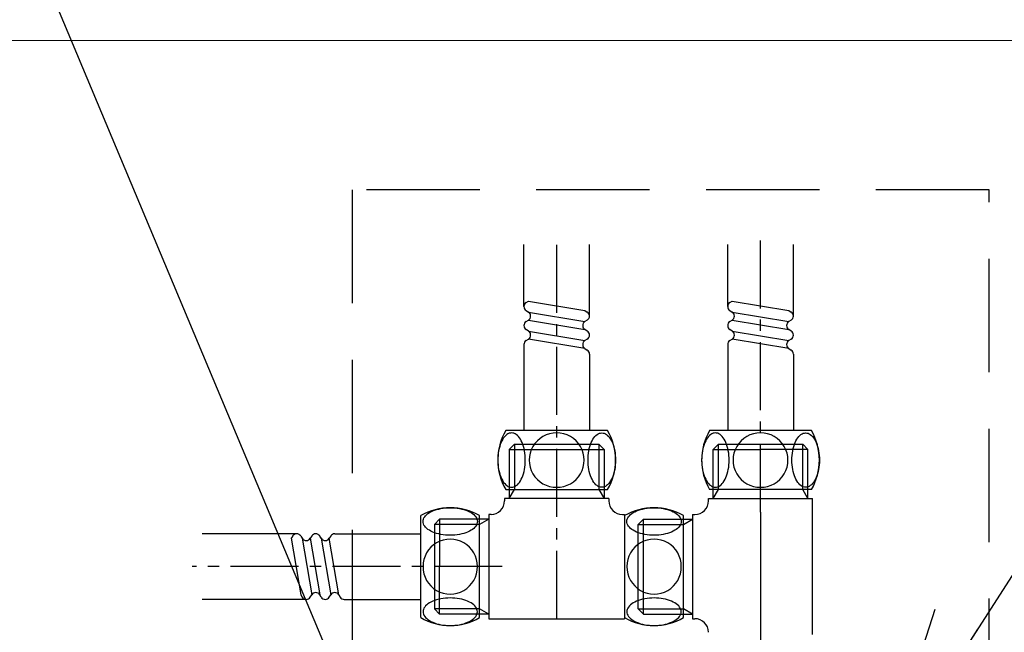
# Model space of a CAD drawing. Extents: x 0 to 7923, y 0 to 5446.
# Drawn here: x 1829 to 2046, y 1613 to 1748 of the extents above; entities that cross this region are included whole.
import ezdxf

# ---------------------------------------------------------------- set-up
doc = ezdxf.new("R2010")
doc.units = 0
doc.header["$LTSCALE"] = 200
doc.header["$MEASUREMENT"] = 0
doc.linetypes.add('CENTER2', pattern=[1.125, 0.75, -0.125, 0.125, -0.125])
doc.linetypes.add('HIDDEN2', pattern=[0.1875, 0.125, -0.0625])
doc.layers.get('0').update_dxf_attribs({"linetype": 'CONTINUOUS'})
doc.layers.add('壁', color=7, linetype='CONTINUOUS')
doc.styles.get("Standard").update_dxf_attribs({"font": 'simplex.shx', "width": 0.8, "bigfont": 'extfont.shx'})
doc.dimstyles.new('YA', dxfattribs={"dimscale": 20, "dimtxt": 2.5, "dimasz": 2, "dimexe": 1, "dimexo": 1, "dimgap": 1, "dimtad": 1, "dimdsep": 46, "dimtxsty": 'Standard', "dimblk1": 'YA', "dimblk2": 'YA', "dimsah": 1, "dimcen": -1, "dimclrd": 2, "dimclre": 2, "dimclrt": 2, "dimadec": 0, "dimazin": 0, "dimtfac": 0.5, "dimtix": 1, "dimtmove": 2, "dimatfit": 3, "dimldrblk": 'YA', "dimfxl": 1, "dimtvp": 0.833333, "dimtolj": 1, "dimarcsym": 0})

# ---------------------------------------------------------------- blocks, each defined once
blk = doc.blocks.new('YA')
at = {"color": 2}
for q in [(-0.9659, 0.2588), (-1, 0), (-0.9659, -0.2588)]:
    blk.add_line((0, 0), q, dxfattribs=at)
blk = doc.blocks.new('A$Cc0f6e005')
at = {"color": 3, "linetype": 'Continuous', "lineweight": 0}
blk.add_line((0, 490.12), (2400, 490.12), dxfattribs=at)
blk = doc.blocks.new('A$Ca974d0fc')
at = {"color": 1, "linetype": 'CENTER2', "ltscale": 0.1}
for p, q in [((80.46, 98.08), (80.46, 182.82)), ((125.47, 121.59), (125.47, 182.82)), ((68.45, 109.58), (0, 109.58))]:
    blk.add_line(p, q, dxfattribs=at)
at = {"color": 1, "linetype": 'Continuous'}
for p, q in [((73.21, 166.99), (73.21, 180.69)), ((87.71, 164.89), (87.71, 180.69)), ((118.22, 166.99), (118.22, 180.69)), ((132.72, 164.89), (132.72, 180.69)), ((73.7, 167.88), (74.21, 168.2)), ((74.21, 168.2), (86.7, 166.1)), ((118.72, 167.88), (119.23, 168.2)), ((119.23, 168.2), (131.72, 166.1)), ((73.7, 166.1), (74.21, 165.78)), ((74.21, 165.78), (86.7, 163.68)), ((86.7, 166.1), (87.21, 165.78)), ((118.72, 166.1), (119.23, 165.78)), ((119.23, 165.78), (131.72, 163.68)), ((131.72, 166.1), (132.23, 165.78)), ((73.7, 163.68), (74.21, 164)), ((74.21, 164), (86.7, 161.9)), ((87.21, 164), (86.7, 163.68)), ((118.72, 163.68), (119.23, 164)), ((119.23, 164), (131.72, 161.9)), ((132.23, 164), (131.72, 163.68)), ((74.21, 161.58), (73.7, 161.9)), ((74.21, 161.58), (86.7, 159.48)), ((87.21, 161.58), (86.7, 161.9)), ((119.23, 161.58), (118.72, 161.9)), ((119.23, 161.58), (131.72, 159.48)), ((132.23, 161.58), (131.72, 161.9)), ((73.7, 159.48), (74.21, 159.8)), ((86.7, 157.7), (74.21, 159.8)), ((87.21, 159.8), (86.7, 159.48)), ((118.72, 159.48), (119.23, 159.8)), ((131.72, 157.7), (119.23, 159.8)), ((132.23, 159.8), (131.72, 159.48)), ((73.21, 158.59), (73.21, 139.59)), ((86.7, 157.7), (87.21, 157.38)), ((118.22, 158.59), (118.22, 139.59)), ((131.72, 157.7), (132.23, 157.38)), ((87.71, 156.49), (87.71, 139.59)), ((132.72, 156.49), (132.72, 139.59)), ((91.71, 139.59), (69.21, 139.59)), ((136.72, 139.59), (114.22, 139.59)), ((68.35, 137.33), (68.17, 136.95)), ((68.54, 137.69), (68.35, 137.33)), ((68.75, 138), (68.54, 137.69)), ((68.98, 138.29), (68.75, 138)), ((69.21, 138.53), (68.98, 138.29)), ((69.46, 138.73), (69.21, 138.53)), ((69.71, 138.88), (69.46, 138.73)), ((69.97, 139), (69.71, 138.88)), ((70.23, 139.07), (69.97, 139)), ((70.5, 139.09), (70.23, 139.07)), ((70.76, 139.07), (70.5, 139.09)), ((71.02, 139), (70.76, 139.07)), ((71.28, 138.88), (71.02, 139)), ((71.53, 138.73), (71.28, 138.88)), ((71.78, 138.53), (71.53, 138.73)), ((72.01, 138.29), (71.78, 138.53)), ((72.24, 138), (72.01, 138.29)), ((72.45, 137.69), (72.24, 138)), ((72.64, 137.33), (72.45, 137.69)), ((72.82, 136.95), (72.64, 137.33)), ((88.1, 136.95), (88.28, 137.33)), ((88.28, 137.33), (88.47, 137.69)), ((88.47, 137.69), (88.68, 138)), ((88.68, 138), (88.91, 138.29)), ((88.91, 138.29), (89.14, 138.53)), ((89.14, 138.53), (89.38, 138.73)), ((89.38, 138.73), (89.64, 138.88)), ((89.64, 138.88), (89.9, 139)), ((89.9, 139), (90.16, 139.07)), ((90.16, 139.07), (90.42, 139.09)), ((90.42, 139.09), (90.69, 139.07)), ((90.69, 139.07), (90.95, 139)), ((90.95, 139), (91.21, 138.88)), ((91.21, 138.88), (91.46, 138.73)), ((91.46, 138.73), (91.71, 138.53)), ((91.71, 138.53), (91.94, 138.29)), ((91.94, 138.29), (92.16, 138)), ((92.16, 138), (92.37, 137.69)), ((92.37, 137.69), (92.57, 137.33)), ((92.57, 137.33), (92.75, 136.95)), ((113.36, 137.33), (113.18, 136.95)), ((113.56, 137.69), (113.36, 137.33)), ((113.77, 138), (113.56, 137.69)), ((113.99, 138.29), (113.77, 138)), ((114.22, 138.53), (113.99, 138.29)), ((114.47, 138.73), (114.22, 138.53)), ((114.72, 138.88), (114.47, 138.73)), ((114.98, 139), (114.72, 138.88)), ((115.24, 139.07), (114.98, 139)), ((115.51, 139.09), (115.24, 139.07)), ((115.77, 139.07), (115.51, 139.09)), ((116.03, 139), (115.77, 139.07)), ((116.29, 138.88), (116.03, 139)), ((116.55, 138.73), (116.29, 138.88)), ((116.79, 138.53), (116.55, 138.73)), ((117.03, 138.29), (116.79, 138.53)), ((117.25, 138), (117.03, 138.29)), ((117.46, 137.69), (117.25, 138)), ((117.65, 137.33), (117.46, 137.69)), ((117.83, 136.95), (117.65, 137.33)), ((133.11, 136.95), (133.29, 137.33)), ((133.29, 137.33), (133.48, 137.69)), ((133.48, 137.69), (133.69, 138)), ((133.69, 138), (133.92, 138.29)), ((133.92, 138.29), (134.15, 138.53)), ((134.15, 138.53), (134.4, 138.73)), ((134.4, 138.73), (134.65, 138.88)), ((134.65, 138.88), (134.91, 139)), ((134.91, 139), (135.17, 139.07)), ((135.17, 139.07), (135.44, 139.09)), ((135.44, 139.09), (135.7, 139.07)), ((135.7, 139.07), (135.96, 139)), ((135.96, 139), (136.22, 138.88)), ((136.22, 138.88), (136.47, 138.73)), ((136.47, 138.73), (136.72, 138.53)), ((136.72, 138.53), (136.95, 138.29)), ((136.95, 138.29), (137.18, 138)), ((137.18, 138), (137.39, 137.69)), ((137.39, 137.69), (137.58, 137.33)), ((137.58, 137.33), (137.76, 136.95)), ((67.64, 135.14), (67.56, 134.64)), ((67.74, 135.62), (67.64, 135.14)), ((67.87, 136.09), (67.74, 135.62)), ((68.01, 136.53), (67.87, 136.09)), ((68.17, 136.95), (68.01, 136.53)), ((69.98, 135.41), (71.14, 136.58)), ((69.98, 135.41), (90.94, 135.41)), ((69.98, 135.41), (69.98, 124.58)), ((71.14, 136.58), (89.77, 136.58)), ((71.14, 136.58), (71.14, 126.59)), ((72.98, 136.53), (72.82, 136.95)), ((73.12, 136.09), (72.98, 136.53)), ((73.25, 135.62), (73.12, 136.09)), ((73.35, 135.14), (73.25, 135.62)), ((73.43, 134.64), (73.35, 135.14)), ((87.49, 134.64), (87.57, 135.14)), ((87.57, 135.14), (87.67, 135.62)), ((87.67, 135.62), (87.79, 136.09)), ((87.79, 136.09), (87.94, 136.53)), ((87.94, 136.53), (88.1, 136.95)), ((89.77, 136.58), (89.77, 126.59)), ((89.77, 136.58), (90.94, 135.41)), ((90.94, 135.41), (90.94, 124.58)), ((92.75, 136.95), (92.91, 136.53)), ((92.91, 136.53), (93.05, 136.09)), ((93.05, 136.09), (93.17, 135.62)), ((93.17, 135.62), (93.28, 135.14)), ((93.28, 135.14), (93.36, 134.64)), ((112.65, 135.14), (112.58, 134.64)), ((112.76, 135.62), (112.65, 135.14)), ((112.88, 136.09), (112.76, 135.62)), ((113.02, 136.53), (112.88, 136.09)), ((113.18, 136.95), (113.02, 136.53)), ((114.99, 135.41), (116.16, 136.58)), ((114.99, 124.58), (114.99, 135.41)), ((114.99, 135.41), (125.47, 135.41)), ((116.16, 126.59), (116.16, 136.58)), ((116.16, 136.58), (134.79, 136.58)), ((117.99, 136.53), (117.83, 136.95)), ((118.14, 136.09), (117.99, 136.53)), ((118.26, 135.62), (118.14, 136.09)), ((118.36, 135.14), (118.26, 135.62)), ((118.44, 134.64), (118.36, 135.14)), ((135.95, 135.41), (125.47, 135.41)), ((132.5, 134.64), (132.58, 135.14)), ((132.58, 135.14), (132.68, 135.62)), ((132.68, 135.62), (132.81, 136.09)), ((132.81, 136.09), (132.95, 136.53)), ((132.95, 136.53), (133.11, 136.95)), ((135.95, 135.41), (134.79, 136.58)), ((134.79, 126.59), (134.79, 136.58)), ((135.95, 124.58), (135.95, 135.41)), ((137.76, 136.95), (137.92, 136.53)), ((137.92, 136.53), (138.07, 136.09)), ((138.07, 136.09), (138.19, 135.62)), ((138.19, 135.62), (138.29, 135.14)), ((138.29, 135.14), (138.37, 134.64)), ((67.47, 133.61), (67.46, 133.09)), ((67.46, 133.09), (67.47, 132.57)), ((67.51, 134.13), (67.47, 133.61)), ((67.56, 134.64), (67.51, 134.13)), ((73.48, 134.13), (73.43, 134.64)), ((73.52, 133.61), (73.48, 134.13)), ((73.53, 133.09), (73.52, 133.61)), ((73.52, 132.57), (73.53, 133.09)), ((87.39, 133.09), (87.4, 133.61)), ((87.4, 132.57), (87.39, 133.09)), ((87.4, 133.61), (87.43, 134.13)), ((87.43, 134.13), (87.49, 134.64)), ((93.36, 134.64), (93.41, 134.13)), ((93.41, 134.13), (93.45, 133.61)), ((93.45, 133.61), (93.46, 133.09)), ((93.46, 133.09), (93.45, 132.57)), ((112.48, 133.61), (112.47, 133.09)), ((112.47, 133.09), (112.48, 132.57)), ((112.52, 134.13), (112.48, 133.61)), ((112.58, 134.64), (112.52, 134.13)), ((118.5, 134.13), (118.44, 134.64)), ((118.53, 133.61), (118.5, 134.13)), ((118.54, 133.09), (118.53, 133.61)), ((118.53, 132.57), (118.54, 133.09)), ((132.4, 133.09), (132.41, 133.61)), ((132.41, 132.57), (132.4, 133.09)), ((132.41, 133.61), (132.45, 134.13)), ((132.45, 134.13), (132.5, 134.64)), ((138.37, 134.64), (138.43, 134.13)), ((138.43, 134.13), (138.46, 133.61)), ((138.46, 133.61), (138.47, 133.09)), ((138.47, 133.09), (138.46, 132.57)), ((67.47, 132.57), (67.51, 132.05)), ((67.51, 132.05), (67.56, 131.54)), ((67.56, 131.54), (67.64, 131.04)), ((67.64, 131.04), (67.74, 130.55)), ((67.74, 130.55), (67.87, 130.09)), ((73.12, 130.09), (73.25, 130.55)), ((73.25, 130.55), (73.35, 131.04)), ((73.35, 131.04), (73.43, 131.54)), ((73.43, 131.54), (73.48, 132.05)), ((73.48, 132.05), (73.52, 132.57)), ((87.43, 132.05), (87.4, 132.57)), ((87.49, 131.54), (87.43, 132.05)), ((87.57, 131.04), (87.49, 131.54)), ((87.67, 130.55), (87.57, 131.04)), ((87.79, 130.09), (87.67, 130.55)), ((93.17, 130.55), (93.05, 130.09)), ((93.28, 131.04), (93.17, 130.55)), ((93.36, 131.54), (93.28, 131.04)), ((93.41, 132.05), (93.36, 131.54)), ((93.45, 132.57), (93.41, 132.05)), ((112.48, 132.57), (112.52, 132.05)), ((112.52, 132.05), (112.58, 131.54)), ((112.58, 131.54), (112.65, 131.04)), ((112.65, 131.04), (112.76, 130.55)), ((112.76, 130.55), (112.88, 130.09)), ((118.14, 130.09), (118.26, 130.55)), ((118.26, 130.55), (118.36, 131.04)), ((118.36, 131.04), (118.44, 131.54)), ((118.44, 131.54), (118.5, 132.05)), ((118.5, 132.05), (118.53, 132.57)), ((132.45, 132.05), (132.41, 132.57)), ((132.5, 131.54), (132.45, 132.05)), ((132.58, 131.04), (132.5, 131.54)), ((132.68, 130.55), (132.58, 131.04)), ((132.81, 130.09), (132.68, 130.55)), ((138.19, 130.55), (138.07, 130.09)), ((138.29, 131.04), (138.19, 130.55)), ((138.37, 131.54), (138.29, 131.04)), ((138.43, 132.05), (138.37, 131.54)), ((138.46, 132.57), (138.43, 132.05)), ((67.87, 130.09), (68.01, 129.65)), ((68.01, 129.65), (68.17, 129.23)), ((68.17, 129.23), (68.35, 128.85)), ((68.35, 128.85), (68.54, 128.49)), ((68.54, 128.49), (68.75, 128.17)), ((72.24, 128.17), (72.45, 128.49)), ((72.45, 128.49), (72.64, 128.85)), ((72.64, 128.85), (72.82, 129.23)), ((72.82, 129.23), (72.98, 129.65)), ((72.98, 129.65), (73.12, 130.09)), ((87.94, 129.65), (87.79, 130.09)), ((88.1, 129.23), (87.94, 129.65)), ((88.28, 128.85), (88.1, 129.23)), ((88.47, 128.49), (88.28, 128.85)), ((88.68, 128.17), (88.47, 128.49)), ((92.37, 128.49), (92.16, 128.17)), ((92.57, 128.85), (92.37, 128.49)), ((92.75, 129.23), (92.57, 128.85)), ((92.91, 129.65), (92.75, 129.23)), ((93.05, 130.09), (92.91, 129.65)), ((112.88, 130.09), (113.02, 129.65)), ((113.02, 129.65), (113.18, 129.23)), ((113.18, 129.23), (113.36, 128.85)), ((113.36, 128.85), (113.56, 128.49)), ((113.56, 128.49), (113.77, 128.17)), ((117.25, 128.17), (117.46, 128.49)), ((117.46, 128.49), (117.65, 128.85)), ((117.65, 128.85), (117.83, 129.23)), ((117.83, 129.23), (117.99, 129.65)), ((117.99, 129.65), (118.14, 130.09)), ((132.95, 129.65), (132.81, 130.09)), ((133.11, 129.23), (132.95, 129.65)), ((133.29, 128.85), (133.11, 129.23)), ((133.48, 128.49), (133.29, 128.85)), ((133.69, 128.17), (133.48, 128.49)), ((137.39, 128.49), (137.18, 128.17)), ((137.58, 128.85), (137.39, 128.49)), ((137.76, 129.23), (137.58, 128.85)), ((137.92, 129.65), (137.76, 129.23)), ((138.07, 130.09), (137.92, 129.65)), ((68.75, 128.17), (68.98, 127.89)), ((68.98, 127.89), (69.21, 127.65)), ((69.21, 127.65), (69.46, 127.45)), ((69.21, 126.59), (91.71, 126.59)), ((69.46, 127.45), (69.71, 127.29)), ((69.71, 127.29), (69.97, 127.18)), ((69.97, 127.18), (70.23, 127.11)), ((69.98, 124.58), (71.14, 126.59)), ((70.23, 127.11), (70.5, 127.09)), ((70.5, 127.09), (70.76, 127.11)), ((70.76, 127.11), (71.02, 127.18)), ((71.02, 127.18), (71.28, 127.29)), ((71.28, 127.29), (71.53, 127.45)), ((71.53, 127.45), (71.78, 127.65)), ((71.78, 127.65), (72.01, 127.89)), ((72.01, 127.89), (72.24, 128.17)), ((88.91, 127.89), (88.68, 128.17)), ((89.14, 127.65), (88.91, 127.89)), ((89.38, 127.45), (89.14, 127.65)), ((89.64, 127.29), (89.38, 127.45)), ((89.9, 127.18), (89.64, 127.29)), ((89.77, 126.59), (90.94, 124.58)), ((90.16, 127.11), (89.9, 127.18)), ((90.42, 127.09), (90.16, 127.11)), ((90.69, 127.11), (90.42, 127.09)), ((90.95, 127.18), (90.69, 127.11)), ((91.21, 127.29), (90.95, 127.18)), ((91.46, 127.45), (91.21, 127.29)), ((91.71, 127.65), (91.46, 127.45)), ((91.94, 127.89), (91.71, 127.65)), ((92.16, 128.17), (91.94, 127.89)), ((113.77, 128.17), (113.99, 127.89)), ((113.99, 127.89), (114.22, 127.65)), ((114.22, 127.65), (114.47, 127.45)), ((136.72, 126.59), (114.22, 126.59)), ((114.47, 127.45), (114.72, 127.29)), ((114.72, 127.29), (114.98, 127.18)), ((114.98, 127.18), (115.24, 127.11)), ((114.99, 124.58), (116.16, 126.59)), ((115.24, 127.11), (115.51, 127.09)), ((115.51, 127.09), (115.77, 127.11)), ((115.77, 127.11), (116.03, 127.18)), ((116.03, 127.18), (116.29, 127.29)), ((116.29, 127.29), (116.55, 127.45)), ((116.55, 127.45), (116.79, 127.65)), ((116.79, 127.65), (117.03, 127.89)), ((117.03, 127.89), (117.25, 128.17)), ((133.92, 127.89), (133.69, 128.17)), ((134.15, 127.65), (133.92, 127.89)), ((134.4, 127.45), (134.15, 127.65)), ((134.65, 127.29), (134.4, 127.45)), ((134.91, 127.18), (134.65, 127.29)), ((135.95, 124.58), (134.79, 126.59)), ((135.17, 127.11), (134.91, 127.18)), ((135.44, 127.09), (135.17, 127.11)), ((135.7, 127.11), (135.44, 127.09)), ((135.96, 127.18), (135.7, 127.11)), ((136.22, 127.29), (135.96, 127.18)), ((136.47, 127.45), (136.22, 127.29)), ((136.72, 127.65), (136.47, 127.45)), ((136.95, 127.89), (136.72, 127.65)), ((137.18, 128.17), (136.95, 127.89)), ((91.96, 124.58), (68.96, 124.58)), ((68.96, 124.58), (68.96, 124.08)), ((91.96, 124.58), (91.96, 124.08)), ((113.97, 124.08), (113.97, 124.58)), ((113.97, 124.58), (136.97, 124.58)), ((136.97, 94.58), (136.97, 124.58)), ((52.7, 121.69), (53.09, 121.87)), ((53.09, 121.87), (53.51, 122.03)), ((53.51, 122.03), (53.95, 122.17)), ((53.95, 122.17), (54.41, 122.29)), ((54.41, 122.29), (54.89, 122.39)), ((54.89, 122.39), (55.39, 122.47)), ((55.39, 122.47), (55.9, 122.53)), ((55.9, 122.53), (56.42, 122.56)), ((56.42, 122.56), (56.95, 122.58)), ((56.95, 122.58), (57.47, 122.56)), ((57.47, 122.56), (57.99, 122.53)), ((57.99, 122.53), (58.5, 122.47)), ((58.5, 122.47), (59, 122.39)), ((59, 122.39), (59.48, 122.29)), ((59.48, 122.29), (59.95, 122.17)), ((59.95, 122.17), (60.39, 122.03)), ((60.39, 122.03), (60.8, 121.87)), ((60.8, 121.87), (61.19, 121.69)), ((97.72, 121.69), (98.1, 121.87)), ((98.1, 121.87), (98.52, 122.03)), ((98.52, 122.03), (98.96, 122.17)), ((98.96, 122.17), (99.42, 122.29)), ((99.42, 122.29), (99.91, 122.39)), ((99.91, 122.39), (100.41, 122.47)), ((100.41, 122.47), (100.92, 122.53)), ((100.92, 122.53), (101.44, 122.56)), ((101.44, 122.56), (101.96, 122.58)), ((101.96, 122.58), (102.48, 122.56)), ((102.48, 122.56), (103, 122.53)), ((103, 122.53), (103.51, 122.47)), ((103.51, 122.47), (104.01, 122.39)), ((104.01, 122.39), (104.49, 122.29)), ((104.49, 122.29), (104.96, 122.17)), ((104.96, 122.17), (105.4, 122.03)), ((105.4, 122.03), (105.82, 121.87)), ((105.82, 121.87), (106.2, 121.69)), ((50.45, 98.33), (50.45, 120.83)), ((50.95, 119.54), (50.97, 119.81)), ((50.97, 119.81), (51.04, 120.07)), ((51.04, 120.07), (51.15, 120.33)), ((51.15, 120.33), (51.31, 120.58)), ((51.31, 120.58), (51.51, 120.82)), ((51.51, 120.82), (51.75, 121.06)), ((51.75, 121.06), (52.03, 121.28)), ((52.03, 121.28), (52.35, 121.49)), ((52.35, 121.49), (52.7, 121.69)), ((54.62, 120.05), (53.46, 118.89)), ((65.46, 120.05), (54.62, 120.05)), ((54.62, 120.05), (54.62, 109.58)), ((61.19, 121.69), (61.54, 121.49)), ((61.54, 121.49), (61.86, 121.28)), ((61.86, 121.28), (62.14, 121.06)), ((62.14, 121.06), (62.38, 120.82)), ((62.38, 120.82), (62.58, 120.58)), ((62.58, 120.58), (62.74, 120.33)), ((62.74, 120.33), (62.86, 120.07)), ((62.86, 120.07), (62.92, 119.81)), ((62.92, 119.81), (62.95, 119.54)), ((63.45, 98.33), (63.45, 120.83)), ((65.46, 120.05), (63.45, 118.89)), ((65.96, 121.08), (65.46, 121.08)), ((65.46, 121.08), (65.46, 98.08)), ((94.96, 121.08), (95.46, 121.08)), ((95.46, 121.08), (95.46, 98.08)), ((95.46, 120.83), (95.46, 98.33)), ((95.96, 119.54), (95.98, 119.81)), ((95.98, 119.81), (96.05, 120.07)), ((96.05, 120.07), (96.16, 120.33)), ((96.16, 120.33), (96.32, 120.58)), ((96.32, 120.58), (96.52, 120.82)), ((96.52, 120.82), (96.76, 121.06)), ((96.76, 121.06), (97.04, 121.28)), ((97.04, 121.28), (97.36, 121.49)), ((97.36, 121.49), (97.72, 121.69)), ((98.47, 118.89), (99.63, 120.05)), ((99.63, 99.1), (99.63, 120.05)), ((99.63, 120.05), (110.47, 120.05)), ((106.2, 121.69), (106.56, 121.49)), ((106.56, 121.49), (106.87, 121.28)), ((106.87, 121.28), (107.16, 121.06)), ((107.16, 121.06), (107.4, 120.82)), ((107.4, 120.82), (107.6, 120.58)), ((107.6, 120.58), (107.75, 120.33)), ((107.75, 120.33), (107.87, 120.07)), ((107.87, 120.07), (107.94, 119.81)), ((107.94, 119.81), (107.96, 119.54)), ((108.46, 98.33), (108.46, 120.83)), ((108.46, 118.89), (110.47, 120.05)), ((110.47, 121.08), (110.47, 98.08)), ((110.47, 121.08), (110.97, 121.08)), ((50.97, 119.28), (50.95, 119.54)), ((51.04, 119.01), (50.97, 119.28)), ((51.15, 118.75), (51.04, 119.01)), ((51.31, 118.5), (51.15, 118.75)), ((51.51, 118.26), (51.31, 118.5)), ((51.75, 118.02), (51.51, 118.26)), ((52.03, 117.8), (51.75, 118.02)), ((52.35, 117.59), (52.03, 117.8)), ((52.7, 117.39), (52.35, 117.59)), ((63.45, 118.89), (53.46, 118.89)), ((53.46, 118.89), (53.46, 100.26)), ((61.54, 117.59), (61.19, 117.39)), ((61.86, 117.8), (61.54, 117.59)), ((62.14, 118.02), (61.86, 117.8)), ((62.38, 118.26), (62.14, 118.02)), ((62.58, 118.5), (62.38, 118.26)), ((62.74, 118.75), (62.58, 118.5)), ((62.86, 119.01), (62.74, 118.75)), ((62.92, 119.28), (62.86, 119.01)), ((62.95, 119.54), (62.92, 119.28)), ((95.98, 119.28), (95.96, 119.54)), ((96.05, 119.01), (95.98, 119.28)), ((96.16, 118.75), (96.05, 119.01)), ((96.32, 118.5), (96.16, 118.75)), ((96.52, 118.26), (96.32, 118.5)), ((96.76, 118.02), (96.52, 118.26)), ((97.04, 117.8), (96.76, 118.02)), ((97.36, 117.59), (97.04, 117.8)), ((97.72, 117.39), (97.36, 117.59)), ((98.47, 100.26), (98.47, 118.89)), ((98.47, 118.89), (108.46, 118.89)), ((106.56, 117.59), (106.2, 117.39)), ((106.87, 117.8), (106.56, 117.59)), ((107.16, 118.02), (106.87, 117.8)), ((107.4, 118.26), (107.16, 118.02)), ((107.6, 118.5), (107.4, 118.26)), ((107.75, 118.75), (107.6, 118.5)), ((107.87, 119.01), (107.75, 118.75)), ((107.94, 119.28), (107.87, 119.01)), ((107.96, 119.54), (107.94, 119.28)), ((23.05, 116.83), (2.14, 116.83)), ((22.16, 116.33), (21.84, 115.82)), ((21.84, 115.82), (23.94, 103.33)), ((23.94, 116.33), (24.26, 115.82)), ((24.26, 115.82), (26.36, 103.33)), ((26.36, 116.33), (26.04, 115.82)), ((26.04, 115.82), (28.14, 103.33)), ((28.46, 115.82), (28.14, 116.33)), ((28.46, 115.82), (30.56, 103.33)), ((30.56, 116.33), (30.24, 115.82)), ((32.34, 103.33), (30.24, 115.82)), ((31.45, 116.83), (50.45, 116.83)), ((53.09, 117.21), (52.7, 117.39)), ((53.51, 117.05), (53.09, 117.21)), ((53.95, 116.91), (53.51, 117.05)), ((54.41, 116.79), (53.95, 116.91)), ((54.89, 116.69), (54.41, 116.79)), ((55.39, 116.61), (54.89, 116.69)), ((55.9, 116.55), (55.39, 116.61)), ((56.42, 116.52), (55.9, 116.55)), ((56.95, 116.5), (56.42, 116.52)), ((57.47, 116.52), (56.95, 116.5)), ((57.99, 116.55), (57.47, 116.52)), ((58.5, 116.61), (57.99, 116.55)), ((59, 116.69), (58.5, 116.61)), ((59.48, 116.79), (59, 116.69)), ((59.95, 116.91), (59.48, 116.79)), ((60.39, 117.05), (59.95, 116.91)), ((60.8, 117.21), (60.39, 117.05)), ((61.19, 117.39), (60.8, 117.21)), ((98.1, 117.21), (97.72, 117.39)), ((98.52, 117.05), (98.1, 117.21)), ((98.96, 116.91), (98.52, 117.05)), ((99.42, 116.79), (98.96, 116.91)), ((99.91, 116.69), (99.42, 116.79)), ((100.41, 116.61), (99.91, 116.69)), ((100.92, 116.55), (100.41, 116.61)), ((101.44, 116.52), (100.92, 116.55)), ((101.96, 116.5), (101.44, 116.52)), ((102.48, 116.52), (101.96, 116.5)), ((103, 116.55), (102.48, 116.52)), ((103.51, 116.61), (103, 116.55)), ((104.01, 116.69), (103.51, 116.61)), ((104.49, 116.79), (104.01, 116.69)), ((104.96, 116.91), (104.49, 116.79)), ((105.4, 117.05), (104.96, 116.91)), ((105.82, 117.21), (105.4, 117.05)), ((106.2, 117.39), (105.82, 117.21)), ((54.62, 99.1), (54.62, 109.58)), ((25.15, 102.33), (2.14, 102.33)), ((23.94, 103.33), (24.26, 102.82)), ((26.04, 102.82), (26.36, 103.33)), ((28.46, 102.82), (28.14, 103.33)), ((30.24, 102.82), (30.56, 103.33)), ((32.34, 103.33), (32.66, 102.82)), ((33.55, 102.33), (50.45, 102.33)), ((53.95, 102.24), (53.51, 102.1)), ((54.41, 102.36), (53.95, 102.24)), ((54.89, 102.47), (54.41, 102.36)), ((55.39, 102.54), (54.89, 102.47)), ((55.9, 102.6), (55.39, 102.54)), ((56.42, 102.64), (55.9, 102.6)), ((56.95, 102.65), (56.42, 102.64)), ((57.47, 102.64), (56.95, 102.65)), ((57.99, 102.6), (57.47, 102.64)), ((58.5, 102.54), (57.99, 102.6)), ((59, 102.47), (58.5, 102.54)), ((59.48, 102.36), (59, 102.47)), ((59.95, 102.24), (59.48, 102.36)), ((60.39, 102.1), (59.95, 102.24)), ((98.96, 102.24), (98.52, 102.1)), ((99.42, 102.36), (98.96, 102.24)), ((99.91, 102.47), (99.42, 102.36)), ((100.41, 102.54), (99.91, 102.47)), ((100.92, 102.6), (100.41, 102.54)), ((101.44, 102.64), (100.92, 102.6)), ((101.96, 102.65), (101.44, 102.64)), ((102.48, 102.64), (101.96, 102.65)), ((103, 102.6), (102.48, 102.64)), ((103.51, 102.54), (103, 102.6)), ((104.01, 102.47), (103.51, 102.54)), ((104.49, 102.36), (104.01, 102.47)), ((104.96, 102.24), (104.49, 102.36)), ((105.4, 102.1), (104.96, 102.24)), ((51.04, 100.14), (50.97, 99.88)), ((51.15, 100.4), (51.04, 100.14)), ((51.31, 100.65), (51.15, 100.4)), ((51.51, 100.9), (51.31, 100.65)), ((51.75, 101.13), (51.51, 100.9)), ((52.03, 101.35), (51.75, 101.13)), ((52.35, 101.56), (52.03, 101.35)), ((52.7, 101.76), (52.35, 101.56)), ((53.09, 101.94), (52.7, 101.76)), ((53.51, 102.1), (53.09, 101.94)), ((54.62, 99.1), (53.46, 100.26)), ((63.45, 100.26), (53.46, 100.26)), ((60.8, 101.94), (60.39, 102.1)), ((61.19, 101.76), (60.8, 101.94)), ((61.54, 101.56), (61.19, 101.76)), ((61.86, 101.35), (61.54, 101.56)), ((62.14, 101.13), (61.86, 101.35)), ((62.38, 100.9), (62.14, 101.13)), ((62.58, 100.65), (62.38, 100.9)), ((62.74, 100.4), (62.58, 100.65)), ((62.86, 100.14), (62.74, 100.4)), ((62.92, 99.88), (62.86, 100.14)), ((65.46, 99.1), (63.45, 100.26)), ((96.05, 100.14), (95.98, 99.88)), ((96.16, 100.4), (96.05, 100.14)), ((96.32, 100.65), (96.16, 100.4)), ((96.52, 100.9), (96.32, 100.65)), ((96.76, 101.13), (96.52, 100.9)), ((97.04, 101.35), (96.76, 101.13)), ((97.36, 101.56), (97.04, 101.35)), ((97.72, 101.76), (97.36, 101.56)), ((98.1, 101.94), (97.72, 101.76)), ((98.52, 102.1), (98.1, 101.94)), ((98.47, 100.26), (108.46, 100.26)), ((99.63, 99.1), (98.47, 100.26)), ((105.82, 101.94), (105.4, 102.1)), ((106.2, 101.76), (105.82, 101.94)), ((106.56, 101.56), (106.2, 101.76)), ((106.87, 101.35), (106.56, 101.56)), ((107.16, 101.13), (106.87, 101.35)), ((107.4, 100.9), (107.16, 101.13)), ((107.6, 100.65), (107.4, 100.9)), ((107.75, 100.4), (107.6, 100.65)), ((107.87, 100.14), (107.75, 100.4)), ((107.94, 99.88), (107.87, 100.14)), ((110.47, 99.1), (108.46, 100.26)), ((50.97, 99.88), (50.95, 99.61)), ((50.95, 99.61), (50.97, 99.35)), ((50.97, 99.35), (51.04, 99.09)), ((51.04, 99.09), (51.15, 98.83)), ((51.15, 98.83), (51.31, 98.57)), ((51.31, 98.57), (51.51, 98.33)), ((51.51, 98.33), (51.75, 98.09)), ((51.75, 98.09), (52.03, 97.87)), ((52.03, 97.87), (52.35, 97.66)), ((65.46, 99.1), (54.62, 99.1)), ((61.54, 97.66), (61.86, 97.87)), ((61.86, 97.87), (62.14, 98.09)), ((62.14, 98.09), (62.38, 98.33)), ((62.38, 98.33), (62.58, 98.57)), ((62.58, 98.57), (62.74, 98.83)), ((62.74, 98.83), (62.86, 99.09)), ((62.86, 99.09), (62.92, 99.35)), ((62.95, 99.61), (62.92, 99.88)), ((62.92, 99.35), (62.95, 99.61)), ((65.46, 98.08), (95.46, 98.08)), ((95.98, 99.88), (95.96, 99.61)), ((95.96, 99.61), (95.98, 99.35)), ((95.98, 99.35), (96.05, 99.09)), ((96.05, 99.09), (96.16, 98.83)), ((96.16, 98.83), (96.32, 98.57)), ((96.32, 98.57), (96.52, 98.33)), ((96.52, 98.33), (96.76, 98.09)), ((96.76, 98.09), (97.04, 97.87)), ((97.04, 97.87), (97.36, 97.66)), ((99.63, 99.1), (110.47, 99.1)), ((106.56, 97.66), (106.87, 97.87)), ((106.87, 97.87), (107.16, 98.09)), ((107.16, 98.09), (107.4, 98.33)), ((107.4, 98.33), (107.6, 98.57)), ((107.6, 98.57), (107.75, 98.83)), ((107.75, 98.83), (107.87, 99.09)), ((107.87, 99.09), (107.94, 99.35)), ((107.96, 99.61), (107.94, 99.88)), ((107.94, 99.35), (107.96, 99.61)), ((110.47, 98.08), (110.97, 98.08)), ((52.35, 97.66), (52.7, 97.47)), ((52.7, 97.47), (53.09, 97.29)), ((53.09, 97.29), (53.51, 97.13)), ((53.51, 97.13), (53.95, 96.98)), ((53.95, 96.98), (54.41, 96.86)), ((54.41, 96.86), (54.89, 96.76)), ((54.89, 96.76), (55.39, 96.68)), ((55.39, 96.68), (55.9, 96.62)), ((55.9, 96.62), (56.42, 96.59)), ((56.42, 96.59), (56.95, 96.58)), ((56.95, 96.58), (57.47, 96.59)), ((57.47, 96.59), (57.99, 96.62)), ((57.99, 96.62), (58.5, 96.68)), ((58.5, 96.68), (59, 96.76)), ((59, 96.76), (59.48, 96.86)), ((59.48, 96.86), (59.95, 96.98)), ((59.95, 96.98), (60.39, 97.13)), ((60.39, 97.13), (60.8, 97.29)), ((60.8, 97.29), (61.19, 97.47)), ((61.19, 97.47), (61.54, 97.66)), ((97.36, 97.66), (97.72, 97.47)), ((97.72, 97.47), (98.1, 97.29)), ((98.1, 97.29), (98.52, 97.13)), ((98.52, 97.13), (98.96, 96.98)), ((98.96, 96.98), (99.42, 96.86)), ((99.42, 96.86), (99.91, 96.76)), ((99.91, 96.76), (100.41, 96.68)), ((100.41, 96.68), (100.92, 96.62)), ((100.92, 96.62), (101.44, 96.59)), ((101.44, 96.59), (101.96, 96.58)), ((101.96, 96.58), (102.48, 96.59)), ((102.48, 96.59), (103, 96.62)), ((103, 96.62), (103.51, 96.68)), ((103.51, 96.68), (104.01, 96.76)), ((104.01, 96.76), (104.49, 96.86)), ((104.49, 96.86), (104.96, 96.98)), ((104.96, 96.98), (105.4, 97.13)), ((105.4, 97.13), (105.82, 97.29)), ((105.82, 97.29), (106.2, 97.47)), ((106.2, 97.47), (106.56, 97.66))]:
    blk.add_line(p, q, dxfattribs=at)
at = {"color": 4, "linetype": 'CENTER2', "ltscale": 0.5}
blk.add_line((125.47, 121.59), (125.47, 8.5), dxfattribs=at)
at = {"color": 1, "linetype": 'Continuous'}
for centre, radius, start, end in [((74.26, 166.99), 1.05, 121.8908, 238.1092), ((119.27, 166.99), 1.05, 121.8908, 238.1092), ((73.66, 164.89), 1.05, 301.8908, 58.1092), ((86.66, 164.89), 1.05, 301.8908, 58.1092), ((118.67, 164.89), 1.05, 301.8908, 58.1092), ((131.67, 164.89), 1.05, 301.8908, 58.1092), ((74.26, 162.79), 1.05, 121.8908, 238.1092), ((87.26, 162.79), 1.05, 121.8908, 238.3737), ((119.27, 162.79), 1.05, 121.8908, 238.1092), ((132.27, 162.79), 1.05, 121.8908, 238.3737), ((73.66, 160.69), 1.05, 301.8908, 58.1092), ((86.66, 160.69), 1.05, 301.8908, 58.1092), ((118.67, 160.69), 1.05, 301.8908, 58.1092), ((131.67, 160.69), 1.05, 301.8908, 58.1092), ((74.26, 158.59), 1.05, 121.8908, 180), ((87.26, 158.59), 1.05, 121.8908, 238.1092), ((119.27, 158.59), 1.05, 121.8908, 180), ((132.27, 158.59), 1.05, 121.8908, 238.1092), ((86.66, 156.49), 1.05, 0, 58.1092), ((131.67, 156.49), 1.05, 0, 58.1092), ((80.41, 133.09), 12.95, 149.863, 210.137), ((80.51, 133.09), 12.95, 329.863, 30.137), ((125.42, 133.09), 12.95, 149.863, 210.137), ((125.53, 133.09), 12.95, 329.863, 30.137), ((80.4, 133.09), 6, 89.4093, 270.5907), ((80.52, 133.09), 6, 269.4093, 90.5907), ((125.41, 133.09), 6, 89.4093, 270.5907), ((125.53, 133.09), 6, 269.4093, 90.5907), ((65.96, 124.08), 3, 270.0001, 0), ((94.96, 124.08), 3, 180, 270), ((110.97, 124.08), 3, 270, 0), ((56.95, 109.63), 12.95, 59.863, 120.137), ((101.96, 109.63), 12.95, 59.863, 120.137), ((23.05, 115.78), 1.05, 31.8908, 148.1092), ((25.15, 116.38), 1.05, 211.8908, 328.1092), ((27.25, 115.78), 1.05, 31.8908, 148.1092), ((29.35, 116.38), 1.05, 211.8908, 328.1092), ((31.45, 115.78), 1.05, 90, 148.1092), ((56.95, 109.64), 6, 359.4093, 180.5907), ((101.96, 109.64), 6, 359.4093, 180.5907), ((56.95, 109.51), 6, 179.4093, 0.5907), ((101.96, 109.51), 6, 179.4093, 0.5907), ((25.15, 103.38), 1.05, 211.8908, 328.1092), ((27.25, 102.78), 1.05, 31.6263, 148.1092), ((29.35, 103.38), 1.05, 211.8908, 328.1092), ((31.45, 102.78), 1.05, 31.8908, 148.1092), ((33.55, 103.38), 1.05, 211.8908, 270), ((56.95, 109.52), 12.95, 239.863, 300.137), ((101.96, 109.52), 12.95, 239.863, 300.137), ((110.97, 95.08), 3, 0.0001, 90)]:
    blk.add_arc(centre, radius, start, end, dxfattribs=at)

msp = doc.modelspace()

# ---------------------------------------------------------------- linework, layer by layer
at = {"color": 1, "linetype": 'HIDDEN2', "lineweight": 30}
msp.add_lwpolyline([(1902.307, 1520.36), (2042.995, 1520.36), (2042.995, 1710.576), (1902.307, 1710.576)], close=True, dxfattribs=at)

# ---------------------------------------------------------------- block references
at = {"color": 1}
msp.add_blockref('A$Cc0f6e005', (542.995, 1253.475), dxfattribs=at)
at = {"layer": '壁'}
msp.add_blockref('A$Ca974d0fc', (1867.032, 1517.856), dxfattribs=at)

# ---------------------------------------------------------------- leaders
at = {"color": 2, "linetype": 'Continuous'}
for points in [[(2018.87, 1579.969), (2253.782, 1945.728)], [(1942.994, 1498.475), (1780.885, 1885.693)]]:
    msp.add_leader(points, dimstyle='YA', override={"dimtxsty": 'Standard'}, dxfattribs=at)

doc.saveas('drawing.dxf')
